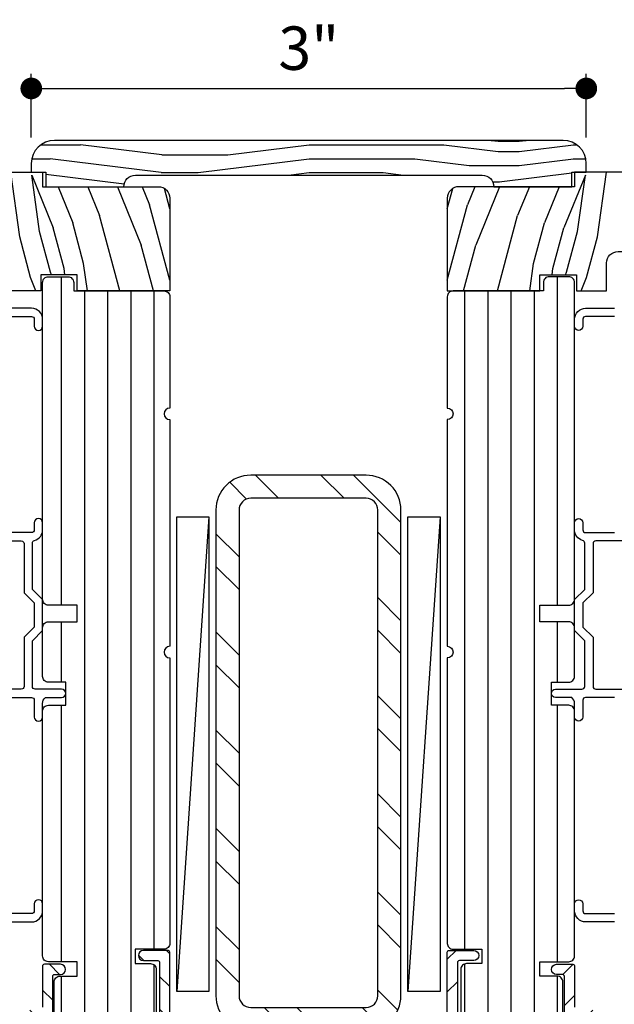
# Model space of a CAD drawing. Extents: x 0 to 135, y 0 to 38.
# Drawn here: x 86 to 90, y 11 to 17 of the extents above; entities that cross this region are included whole.
import ezdxf

# ---------------------------------------------------------------- set-up
doc = ezdxf.new("R2010")
doc.units = 0
doc.header["$LTSCALE"] = 6
doc.header["$MEASUREMENT"] = 0
doc.layers.get('0').update_dxf_attribs({"linetype": 'CONTINUOUS'})
doc.layers.get('Defpoints').update_dxf_attribs({"linetype": 'CONTINUOUS', "lineweight": 5})
doc.layers.add('A-ANNO-DIMS', color=3, linetype='CONTINUOUS')
doc.layers.add('A-DETL-CUT', color=6, linetype='CONTINUOUS')
doc.styles.add('SIMPLEX', font='SIMPLEX.shx', dxfattribs={"width": 0.75})
doc.dimstyles.new('Andersen Section', dxfattribs={"dimscale": 2.5, "dimtxt": 0.09375, "dimasz": 0.046875, "dimexe": 0.03125, "dimexo": 0.0625, "dimgap": 0.03125, "dimtad": 1, "dimdec": 5, "dimzin": 3, "dimdsep": 46, "dimlunit": 4, "dimtxsty": 'SIMPLEX', "dimblk": 'DOT', "dimcen": 0, "dimclrd": 256, "dimclre": 256, "dimadec": 0, "dimazin": 0, "dimtfac": 1, "dimtdec": 5, "dimtmove": 0, "dimatfit": 0, "dimldrblk": 'DOT', "dimfxl": 0, "dimfrac": 2, "dimtolj": 1, "dimtzin": 4, "dimlwd": -1, "dimlwe": -1, "dimarcsym": 0})

# ---------------------------------------------------------------- blocks, each defined once
blk = doc.blocks.new('1x3 STEEL')
h = blk.add_hatch()
h.set_pattern_fill('ANSI32', color=256, angle=90, style=0)
h.set_pattern_definition([(135, (7.98943, -10.26748), (-0.265165, -0.265165), []), (135, (7.98943, -10.0907), (-0.265165, -0.265165), [])])
h.paths.add_polyline_path([(-0.5, 2.812), (-0.5, 0.188, 0.414214), (-0.312, 0), (0.312, 0, 0.414214), (0.5, 0.188), (0.5, 2.812, 0.414214), (0.312, 3), (-0.312, 3, 0.414214)])
h.paths.add_polyline_path([(-0.375, 2.812, -0.414214), (-0.312, 2.875), (0.312, 2.875, -0.414214), (0.375, 2.812), (0.375, 0.188, -0.414214), (0.312, 0.125), (-0.312, 0.125, -0.414214), (-0.375, 0.188)], flags=16)
for points in [[(-0.312, 0), (0.312, 0, 0.414214), (0.5, 0.188), (0.5, 2.812, 0.414214), (0.312, 3), (-0.312, 3, 0.414214), (-0.5, 2.812), (-0.5, 0.188, 0.414214)], [(-0.312, 0.125), (0.312, 0.125, 0.414214), (0.375, 0.188), (0.375, 2.812, 0.414214), (0.312, 2.875), (-0.312, 2.875, 0.414214), (-0.375, 2.812), (-0.375, 0.188, 0.414214)]]:
    blk.add_lwpolyline(points, format="xyb", close=True)
blk = doc.blocks.new('SHIM FOR MULLS')
blk.add_line((0.0867, 2.5637), (-0.0867, 0))
blk.add_lwpolyline([(-0.0867, 0), (-0.0867, 2.5637), (0.0867, 2.5637), (0.0867, 0)], close=True)
blk = doc.blocks.new('double hung jamb 111')
at = {"layer": 'A-DETL-CUT'}
h = blk.add_hatch(dxfattribs=at)
h.set_pattern_fill('ANSI31', color=256, angle=45, style=0)
h.set_pattern_definition([(90, (13.34732, -29.98751), (0.125, 0), [])])
h.paths.add_polyline_path([(-0.3128, -0.5173, -0.414214), (-0.2815, -0.486), (-0.176, -0.486, -0.414214), (-0.1448, -0.5173), (-0.1448, -0.563), (0.3435, -0.563, -0.414214), (0.3747, -0.5943), (0.3747, -1.1955, 1), (0.3747, -1.258), (0.3747, -2.4825, 1), (0.3747, -2.545), (0.3747, -4.0868, -0.414214), (0.3435, -4.118), (0.1873, -4.118), (0.1873, -4.196), (0.2705, -4.196, -0.414214), (0.3017, -4.2273), (0.3017, -4.6338, -0.414214), (0.2705, -4.665), (0.0623, -4.665), (0.0623, -4.765), (-0.219, -4.765, -0.414214), (-0.2503, -4.7338), (-0.2503, -4.2953, -0.414214), (-0.219, -4.264), (-0.1253, -4.264), (-0.1253, -4.186), (-0.2815, -4.186, -0.414214), (-0.3128, -4.1548), (-0.3128, -2.8323, -0.414214), (-0.2815, -2.801), (-0.1877, -2.801), (-0.1877, -2.676), (-0.2815, -2.676, -0.414214), (-0.3128, -2.6448), (-0.3128, -2.3815, -0.414214), (-0.2815, -2.3503), (-0.1253, -2.3503), (-0.1253, -2.2603), (-0.2815, -2.2603, -0.414214), (-0.3128, -2.229)])
h = blk.add_hatch(dxfattribs=at)
h.set_pattern_fill('ANSI31', color=256, style=0)
h.set_pattern_definition([(135, (13.34732, -29.98751), (0.08838835, 0.08838835), [])])
h.paths.add_polyline_path([(-1.0227, -5.153, -0.83415), (-0.9694, -5.1432, 0.312101), (-0.9554, -5.153), (-0.798, -5.153, 0.414214), (-0.783, -5.138), (-0.783, -4.859, 0.414214), (-0.883, -4.759), (-1.7665, -4.759, -0.414214), (-1.7815, -4.744), (-1.7815, -4.3525, -1), (-1.7265, -4.3525), (-1.7265, -4.432, 0.414214), (-1.7115, -4.447), (-1.6445, -4.447, -1), (-1.6445, -4.502), (-1.7115, -4.502, 0.414214), (-1.7265, -4.517), (-1.7265, -4.689, 0.414214), (-1.7115, -4.704), (-1.2605, -4.704, 0.414214), (-1.2455, -4.689), (-1.2455, -4.517, 0.414214), (-1.2605, -4.502), (-1.3285, -4.502, -1), (-1.3285, -4.447), (-1.0163, -4.447, 0.414214), (-1.0013, -4.432), (-1.0013, -4.1465, -1), (-0.9463, -4.1465), (-0.9463, -4.432, 0.414214), (-0.9313, -4.447), (-0.3283, -4.447, 0.414214), (-0.3133, -4.432), (-0.3133, -4.21, -0.414214), (-0.3033, -4.2), (-0.2158, -4.2, -1), (-0.2158, -4.255), (-0.2483, -4.255, 0.414214), (-0.2583, -4.265), (-0.2583, -4.7412, 0.036724), (-0.2581, -4.7427), (-0.249, -4.8045, 0.371833), (-0.2391, -4.813), (0.0537, -4.813, 0.414214), (0.0817, -4.785), (0.0817, -4.74, -0.414214), (0.1437, -4.678), (0.2917, -4.678, 0.414214), (0.3197, -4.65), (0.3197, -4.19, 0.414214), (0.3097, -4.18), (0.2322, -4.18, -1), (0.2322, -4.125), (0.3647, -4.125, -0.414214), (0.3747, -4.135), (0.3747, -4.705, -0.414214), (0.3467, -4.733, -0.198912), (0.3418, -4.7309), (0.3309, -4.7201, 0.414214), (0.321, -4.7201), (0.3101, -4.7309, -0.414214), (0.3002, -4.7309), (0.2893, -4.7201, 0.414214), (0.2794, -4.7201), (0.2777, -4.7217, 0.496146), (0.263, -4.7227), (0.258, -4.7304), (0.2477, -4.7201, 0.414214), (0.2378, -4.7201), (0.2269, -4.7309, -0.221216), (0.2214, -4.733), (0.2214, -4.7329, 0.898075), (0.2072, -4.7212), (0.2061, -4.7201, 0.414214), (0.1962, -4.7201), (0.1851, -4.7312, -0.198912), (0.1801, -4.7332), (0.1685, -4.7332, 0.453722), (0.1367, -4.761), (0.1367, -4.785, 0.453722), (0.1685, -4.8128), (0.1801, -4.8128, -0.198912), (0.1851, -4.8148), (0.1962, -4.8259, 0.388129), (0.2056, -4.8264), (0.206, -4.8269, 0.999977), (0.2214, -4.8167), (0.2193, -4.8135, -0.301355), (0.2269, -4.8151), (0.2378, -4.8259, 0.414214), (0.2477, -4.8259), (0.2566, -4.8171), (0.263, -4.8269, 0.586862), (0.2792, -4.8257), (0.2794, -4.8259, 0.414214), (0.2893, -4.8259), (0.3002, -4.8151, -0.414214), (0.3101, -4.8151), (0.321, -4.8259, 0.414214), (0.3309, -4.8259), (0.3418, -4.8151, -0.198912), (0.3467, -4.813, -0.414214), (0.3747, -4.841), (0.3747, -5.5775, -1.003884), (0.3197, -5.5773, -0.196898), (0.3218, -5.5724), (0.3327, -5.5615, 0.414214), (0.3327, -5.5516), (0.3218, -5.5407, -0.414214), (0.3218, -5.5308), (0.3327, -5.5199, 0.414214), (0.3327, -5.51), (0.3218, -5.4991, -0.414214), (0.3218, -5.4892), (0.3327, -5.4783, 0.414214), (0.3327, -5.4684), (0.3218, -5.4575, -0.414214), (0.3218, -5.4476), (0.3327, -5.4367, 0.414214), (0.3327, -5.4268), (0.3218, -5.4159, -0.198912), (0.3197, -5.4109), (0.3197, -5.403, 0.414214), (0.2917, -5.375), (0.2677, -5.375, 0.414214), (0.2397, -5.403), (0.2397, -5.4109, -0.198912), (0.2377, -5.4159), (0.2268, -5.4268, 0.414214), (0.2268, -5.4367), (0.2377, -5.4476, -0.414214), (0.2377, -5.4575), (0.2268, -5.4684, 0.414214), (0.2268, -5.4783), (0.2377, -5.4892, -0.414214), (0.2377, -5.4991), (0.2268, -5.51, 0.414214), (0.2268, -5.5199), (0.2377, -5.5308, -0.414214), (0.2377, -5.5407), (0.2268, -5.5516, 0.414214), (0.2268, -5.5615), (0.2377, -5.5724, -0.198912), (0.2397, -5.5773), (0.2397, -5.594, -0.414214), (0.2087, -5.625), (-0.1591, -5.625, -0.371833), (-0.1868, -5.6011), (-0.207, -5.4645, 0.371833), (-0.2377, -5.438), (-0.3133, -5.438, -0.305416), (-0.5032, -5.31, 0.321846), (-0.6454, -5.208), (-1.0077, -5.208, -0.414214), (-1.0227, -5.193)])
h.paths.add_polyline_path([(-0.4517, -5.2906, 0.302884), (-0.3133, -5.383), (-0.1902, -5.383, -0.371833), (-0.1595, -5.4095), (-0.1393, -5.5461, 0.371833), (-0.1116, -5.57), (0.1567, -5.57, 0.414214), (0.1847, -5.542), (0.1847, -5.3825, -0.414214), (0.2472, -5.32), (0.2917, -5.32, 0.414214), (0.3197, -5.292), (0.3197, -4.896, 0.414214), (0.2917, -4.868), (-0.228, -4.868, 0.457903), (-0.2379, -4.8795), (-0.2267, -4.9555, -0.453142), (-0.2364, -4.967), (-0.2663, -4.9672, -0.372488), (-0.2812, -4.9545), (-0.3132, -4.7465, -0.030813), (-0.3133, -4.7453), (-0.3133, -4.517, 0.414214), (-0.3283, -4.502), (-1.1755, -4.502, 0.414214), (-1.1905, -4.517), (-1.1905, -4.689, 0.414214), (-1.1755, -4.704), (-0.883, -4.704, -0.414214), (-0.728, -4.859), (-0.728, -5.138, 0.414214), (-0.713, -5.153), (-0.6454, -5.153, -0.31929)], flags=16)
for p, q in [((-0.4367, -0.2714), (-0.4851, 0.078)), ((-0.3714, 0.0626), (-0.2554, -0.2228)), ((-0.3292, -0.2426), (-0.3714, 0.0626)), ((-0.2294, 0), (-0.1503, -0.1946)), ((-0.0687, 0), (-0.0052, -0.1563)), ((0.0919, 0), (0.2206, -0.3166)), ((0.2259, 0), (0.2654, -0.0972)), ((0.3747, -0.119), (0.3453, -0.0093)), ((0.3747, -0.5054), (0.2654, -0.0972)), ((0.1038, -0.563), (-0.0052, -0.1563)), ((-0.0914, -0.4144), (-0.1503, -0.1946)), ((-0.2703, -0.4624), (-0.3292, -0.2426)), ((-0.1965, -0.4426), (-0.2554, -0.2228)), ((-0.3778, -0.4912), (-0.4367, -0.2714)), ((0.2867, -0.563), (0.2206, -0.3166)), ((-0.0708, -0.563), (-0.0914, -0.4144)), ((-0.2648, -0.476), (-0.2703, -0.4624)), ((-0.1919, -0.476), (-0.1965, -0.4426)), ((-0.3486, -0.563), (-0.3778, -0.4912))]:
    blk.add_line(p, q, dxfattribs=at)
blk.add_lwpolyline([(-0.4865, -0.563), (-0.4865, -0.412, 0.414214), (-0.5485, -0.35), (-0.8838, -0.35, 0.414214), (-0.9463, -0.4125), (-0.9463, -0.4981), (-1.4453, -0.533), (-1.4453, -0.156), (-1.1793, -0.016), (-1.1793, 0.078), (-0.3128, 0.078), (-0.3128, 0), (0.3127, 0, -0.414214), (0.3747, -0.062), (0.3747, -0.563), (-0.1253, -0.563), (-0.1253, -0.476), (-0.3228, -0.476), (-0.3228, -0.563)], format="xyb", close=True, dxfattribs=at)
for points in [[(-0.5298, -3.971), (-0.3728, -3.971, 0.414214), (-0.3128, -3.911), (-0.3128, -3.8735, 1), (-0.3578, -3.8735), (-0.3578, -3.911, -0.414214), (-0.3728, -3.926), (-0.5298, -3.926, -0.414214)], [(-0.5298, -2.759), (-0.3728, -2.759, -0.414214), (-0.3578, -2.774), (-0.3578, -2.8645, 1), (-0.3128, -2.8645), (-0.3128, -2.792, -0.2424), (-0.2978, -2.759), (-0.2103, -2.759, 1), (-0.2103, -2.714), (-0.3528, -2.714, -0.414214), (-0.3678, -2.699), (-0.3678, -2.4521), (-0.3128, -2.3971), (-0.3128, -2.2298), (-0.3678, -2.1748), (-0.3678, -1.9253, -0.337188), (-0.3568, -1.9108, 0.337188), (-0.3128, -1.853), (-0.3128, -1.8155, 1), (-0.3578, -1.8155), (-0.3578, -1.853, -0.414214), (-0.3728, -1.868), (-0.5298, -1.868, -0.414214)], [(-0.5298, -0.701), (-0.3728, -0.701, -0.414214), (-0.3578, -0.716), (-0.3578, -0.7535, 1), (-0.3128, -0.7535), (-0.3128, -0.716, 0.414214), (-0.3728, -0.656), (-0.5298, -0.656, -0.414214)], [(-0.9398, -1.913), (-0.4278, -1.913, -0.414214), (-0.4128, -1.928), (-0.4128, -2.1935), (-0.3578, -2.2485), (-0.3578, -2.3785), (-0.4128, -2.4335), (-0.4128, -2.699, -0.414214), (-0.4278, -2.714), (-0.9398, -2.714, -0.414214)], [(-0.1448, -0.563), (0.3435, -0.563, -0.414214), (0.3747, -0.5943), (0.3747, -1.1955, 1), (0.3747, -1.258), (0.3747, -2.4825, 1), (0.3747, -2.545), (0.3747, -4.0868, -0.414214), (0.3435, -4.118), (0.1873, -4.118), (0.1873, -4.196), (0.2705, -4.196, -0.414214), (0.3017, -4.2273), (0.3017, -4.6338, -0.414214)], [(-0.2503, -4.7338), (-0.2503, -4.2953, -0.414214), (-0.219, -4.264), (-0.1253, -4.264), (-0.1253, -4.186), (-0.2815, -4.186, -0.414214), (-0.3128, -4.1548), (-0.3128, -2.8323, -0.414214), (-0.2815, -2.801), (-0.1877, -2.801), (-0.1877, -2.676), (-0.2815, -2.676, -0.414214), (-0.3128, -2.6448), (-0.3128, -2.3815, -0.414214), (-0.2815, -2.3503), (-0.1253, -2.3503), (-0.1253, -2.2603), (-0.2815, -2.2603, -0.414214), (-0.3128, -2.229), (-0.3128, -0.5173, -0.414214), (-0.2815, -0.486), (-0.176, -0.486, -0.414214), (-0.1448, -0.5173), (-0.1448, -0.563)], [(0.3747, -4.705), (0.3747, -4.135, 0.414214), (0.3647, -4.125), (0.2322, -4.125, 1), (0.2322, -4.18), (0.3097, -4.18, -0.414214), (0.3197, -4.19), (0.3197, -4.65, -0.414214)], [(-0.2583, -4.7412), (-0.2583, -4.265, -0.414214), (-0.2483, -4.255), (-0.2158, -4.255, 1), (-0.2158, -4.2), (-0.3033, -4.2, 0.414214), (-0.3133, -4.21), (-0.3133, -4.432, -0.414214)]]:
    blk.add_lwpolyline(points, format="xyb", dxfattribs=at)
blk = doc.blocks.new('_DOT')
at = {"color": 0, "linetype": 'ByBlock'}
blk.add_line((-0.5, 0), (-1, 0), dxfattribs=at)
at = {"color": 0, "linetype": 'ByBlock', "const_width": 0.5}
blk.add_lwpolyline([(-0.25, 0, 1), (0.25, 0, 1)], format="xyb", close=True, dxfattribs=at)
blk = doc.blocks.new('*D177')
at = {"layer": 'A-ANNO-DIMS', "transparency": 16777216}
for p, q in [((86.4333, 16.0221), (86.4333, 16.3656)), ((89.4333, 16.0221), (89.4333, 16.3656)), ((86.5504, 16.2874), (89.3161, 16.2874))]:
    blk.add_line(p, q, dxfattribs=at)
at = {"layer": 'Defpoints', "color": 0, "transparency": 16777216}
for p in [(89.4333, 16.2874), (86.4333, 15.8658), (89.4333, 15.8658)]:
    blk.add_point(p, dxfattribs=at)
at = {"layer": 'A-ANNO-DIMS', "transparency": 16777216, "xscale": 0.1171875, "yscale": 0.1171875, "zscale": 0.1171875, "rotation": 180}
blk.add_blockref('_DOT', (86.4333, 16.2874), dxfattribs=at)
at = {"layer": 'A-ANNO-DIMS', "transparency": 16777216, "xscale": 0.1171875, "yscale": 0.1171875, "zscale": 0.1171875}
blk.add_blockref('_DOT', (89.4333, 16.2874), dxfattribs=at)
at = {"layer": 'A-ANNO-DIMS', "color": 0, "transparency": 16777216, "insert": (87.9333, 16.5051), "char_height": 0.23438, "attachment_point": 5, "style": 'SIMPLEX'}
blk.add_mtext('\\A1;3"', dxfattribs=at)
blk = doc.blocks.new('*D178')
at = {"layer": 'A-ANNO-DIMS', "transparency": 16777216}
for p, q in [((83.651, 11.6306), (83.651, 8.3623)), ((92.213, 11.6306), (92.213, 8.3623)), ((83.7682, 8.4405), (92.0958, 8.4405))]:
    blk.add_line(p, q, dxfattribs=at)
at = {"layer": 'Defpoints', "color": 0, "transparency": 16777216}
for p in [(83.651, 11.7869), (92.213, 11.7869), (92.213, 8.4405)]:
    blk.add_point(p, dxfattribs=at)
at = {"layer": 'A-ANNO-DIMS', "transparency": 16777216, "xscale": 0.1171875, "yscale": 0.1171875, "zscale": 0.1171875, "rotation": 180}
blk.add_blockref('_DOT', (83.651, 8.4405), dxfattribs=at)
at = {"layer": 'A-ANNO-DIMS', "transparency": 16777216, "xscale": 0.1171875, "yscale": 0.1171875, "zscale": 0.1171875}
blk.add_blockref('_DOT', (92.213, 8.4405), dxfattribs=at)
at = {"layer": 'A-ANNO-DIMS', "color": 0, "transparency": 16777216, "insert": (87.932, 8.6972), "char_height": 0.234375, "attachment_point": 5, "style": 'SIMPLEX'}
blk.add_mtext('\\A1;8 9/16"', dxfattribs=at)

msp = doc.modelspace()

# ---------------------------------------------------------------- hatches: boundary and pattern name
at = {"layer": 'A-DETL-CUT'}
h = msp.add_hatch(dxfattribs=at)
h.set_pattern_fill('PGRAIN', color=256, scale=0.025, style=0)
h.set_pattern_definition([(0, (87.93325, 15.8318), (0, 0.75), [0.4, -2.6]), (0, (87.93325, 15.9068), (0, 0.75), [0.5718, -2.4282]), (0, (87.93325, 15.9818), (0, 0.75), [0.7287, -2.2713]), (0, (87.93325, 16.0568), (0, 0.75), [0.7287, -2.2713]), (0, (87.93325, 16.1318), (0, 0.75), [0.5718, -2.4282]), (0, (87.93325, 16.2068), (0, 0.75), [0.4, -2.6]), (0, (87.93325, 16.2818), (0, 0.75), [0.52616, -2.47384]), (0, (87.93325, 16.3568), (0, 0.75), [2.14313, -0.85687]), (0, (87.93325, 16.4318), (0, 0.75), [1.9713, -1.0287]), (0, (87.93325, 16.5068), (0, 0.75), [0.3096, -2.6904]), (0, (88.73325, 15.7818), (0, 0.75), [0.2287, -2.7713]), (0, (88.79844, 15.87015), (0, 0.75), [0.2701, -2.7299]), (0, (88.95504, 15.9452), (0, 0.75), [0.11378, -2.88622]), (0, (88.95504, 16.09346), (0, 0.75), [0.11378, -2.88622]), (0, (88.79844, 16.1685), (0, 0.75), [0.2701, -2.7299]), (0, (88.73325, 16.2568), (0, 0.75), [0.2287, -2.7713]), (0, (88.6594, 16.3068), (0, 0.75), [0.40266, -2.59734]), (0, (88.44286, 16.4818), (0, 0.75), [1.3904, -1.6096]), (0, (89.3619, 15.8318), (0, 0.75), [0.0713, -2.9287]), (0, (89.3619, 15.9068), (0, 0.75), [0.17153, -2.82847]), (0, (89.3619, 15.9818), (0, 0.75), [0.33647, -2.66353]), (0, (89.3619, 16.0568), (0, 0.75), [0.54264, -2.45736]), (0, (89.3619, 16.1318), (0, 0.75), [0.71445, -2.28555]), (0, (89.3619, 16.2068), (0, 0.75), [0.8713, -2.1287]), (0, (89.2621, 16.2818), (0, 0.75), [0.97118, -2.02882]), (0, (90.1335, 15.8318), (0, 0.75), [0.1998, -2.8002]), (0, (90.138, 15.9269), (0, 0.75), [0.35572, -2.64428]), (0, (90.3046, 16.0068), (0, 0.75), [0.22868, -2.77132]), (0, (90.36976, 16.09515), (0, 0.75), [0.27012, -2.72988]), (0, (90.5264, 16.1702), (0, 0.75), [0.11378, -2.88622]), (0, (90.5264, 16.31846), (0, 0.75), [0.11378, -2.88622]), (0, (90.36976, 16.3935), (0, 0.75), [0.27012, -2.72988]), (0, (90.3046, 16.4818), (0, 0.75), [0.22868, -2.77132]), (7.125, (88.66193, 16.05682), (3, -2e-08), [0.2954, -5.7513]), (7.125, (88.50506, 16.13182), (3, -2e-08), [0.29566, -5.75103]), (7.125, (88.33325, 16.20682), (3, -2e-08), [0.4031, -5.64358]), (7.125, (88.4594, 16.28182), (3, -2e-08), [0.20156, -5.84514]), (7.125, (88.96193, 15.78182), (3, -2e-08), [0.4031, -5.64358]), (7.125, (89.06856, 15.87015), (3, -2e-08), [0.29566, -5.75103]), (7.125, (89.06882, 15.9452), (3, -2e-08), [0.2954, -5.7513]), (7.125, (90.23325, 16.28182), (3, -2e-08), [0.2954, -5.7513]), (7.125, (90.07638, 16.35682), (3, -2e-08), [0.29566, -5.75103]), (7.125, (89.90457, 16.43182), (3, -2e-08), [0.40311, -5.64358]), (7.125, (89.83325, 16.48182), (3, -2e-08), [0.20156, -5.84514]), (7.125, (90.63325, 15.79432), (3, -2e-08), [0.30233, -5.74436]), (7.125, (90.33325, 15.83182), (3, -2e-08), [0.60467, -5.44202]), (7.125, (90.4937, 15.92687), (3, -2e-08), [0.44299, -5.6037]), (7.125, (90.53325, 16.00682), (3, -2e-08), [0.40311, -5.64358]), (7.125, (90.63988, 16.09515), (3, -2e-08), [0.29566, -5.75103]), (7.125, (90.64014, 16.1702), (3, -2e-08), [0.2954, -5.7513]), (172.875, (89.36193, 16.05682), (-3, -2e-08), [0.2954, -5.7513]), (352.875, (88.33325, 15.83182), (3, 2e-08), [0.4031, -5.64358]), (352.875, (88.50506, 15.90682), (3, 2e-08), [0.29566, -5.75103]), (352.875, (88.66193, 15.98182), (3, 2e-08), [0.2954, -5.7513]), (172.875, (89.36193, 16.13182), (-3, -2e-08), [0.29566, -5.75103]), (172.875, (89.36193, 16.20682), (-3, -2e-08), [0.40311, -5.64358]), (172.875, (89.26207, 16.28182), (-3, -2e-08), [0.20156, -5.84514]), (352.875, (88.24286, 16.50682), (3, 2e-08), [0.20156, -5.84514]), (172.875, (90.03325, 15.75682), (-3, -2e-08), [0.60467, -5.44202]), (172.875, (90.13346, 15.83182), (-3, -2e-08), [0.60467, -5.44202]), (172.875, (90.13797, 15.92687), (-3, -2e-08), [0.44299, -5.6037]), (352.875, (89.90457, 16.05682), (3, 2e-08), [0.40311, -5.64358]), (352.875, (90.07638, 16.13182), (3, 2e-08), [0.29566, -5.75103]), (352.875, (90.23325, 16.20682), (3, 2e-08), [0.2954, -5.7513]), (172.875, (90.93325, 16.28182), (-3, -2e-08), [0.2954, -5.7513]), (172.875, (90.93325, 16.35682), (-3, -2e-08), [0.29566, -5.75103]), (172.875, (90.93325, 16.43182), (-3, -2e-08), [0.40311, -5.64358]), (172.875, (90.93325, 16.50682), (-3, -2e-08), [0.30233, -5.74436]), (0, (88.95504, 16.00085), (0, 0.75), [0.11378, -2.88622]), (0, (88.95504, 16.03906), (0, 0.75), [0.11378, -2.88622]), (0, (90.5264, 16.22585), (0, 0.75), [0.11378, -2.88622]), (0, (90.5264, 16.26406), (0, 0.75), [0.11378, -2.88622]), (352.875, (88.8022, 16.01995), (3, 2e-08), [0.15404, -5.89265]), (7.125, (88.8022, 16.01995), (3, -2e-08), [0.15404, -5.89265]), (172.875, (89.22167, 16.01995), (-3, -2e-08), [0.15404, -5.89265]), (7.125, (89.06882, 16.00085), (3, -2e-08), [0.15404, -5.89265]), (352.875, (90.3735, 16.24495), (3, 2e-08), [0.15404, -5.89265]), (7.125, (90.3735, 16.24495), (3, -2e-08), [0.15404, -5.89265]), (172.875, (90.793, 16.24495), (-3, -2e-08), [0.15404, -5.89265]), (7.125, (90.64014, 16.22585), (3, -2e-08), [0.15404, -5.89265])])
h.paths.add_polyline_path([(86.558253, 16.00682, 0.41421356), (86.433253, 15.88182), (86.433253, 15.83482), (86.511253, 15.83482), (86.511253, 15.75682), (86.933253, 15.75682, -0.41421356), (86.995753, 15.81932), (88.870753, 15.81932, -0.41421356), (88.933253, 15.75682), (89.355253, 15.75682), (89.355253, 15.83482), (89.433253, 15.83482), (89.433253, 15.88182, 0.41421356), (89.308253, 16.00682)])

# ---------------------------------------------------------------- linework, layer by layer
msp.add_lwpolyline([(86.433253, 15.88182), (86.433253, 15.83482), (86.511253, 15.83482), (86.511253, 15.75682), (86.933253, 15.75682), (86.933253, 15.75682, -0.41421356), (86.995753, 15.81932), (88.870753, 15.81932, -0.41421356), (88.933253, 15.75682), (88.933253, 15.75682), (89.355253, 15.75682), (89.355253, 15.83482), (89.433253, 15.83482), (89.433253, 15.88182, 0.41421356), (89.308253, 16.00682), (86.558253, 16.00682, 0.41421356)], format="xyb", close=True, dxfattribs=at)

# ---------------------------------------------------------------- block references
for name, p in [('double hung jamb 111', (86.807222, 15.75682)), ('1x3 STEEL', (87.931295, 11.198742)), ('SHIM FOR MULLS', (87.306416, 11.409542)), ('SHIM FOR MULLS', (88.556174, 11.409542))]:
    msp.add_blockref(name, p, dxfattribs=at)
at = {"layer": 'A-DETL-CUT', "xscale": -1}
msp.add_blockref('double hung jamb 111', (89.056722, 15.75682), dxfattribs=at)

# ---------------------------------------------------------------- dimensions: what is measured, and where the dimension line sits
at = {"layer": 'A-ANNO-DIMS'}
for base, p1, p2, picture, middle in [((89.433253, 16.287438), (86.433253, 15.86582), (89.433253, 15.86582), '*D177', (87.933253, 16.505072)), ((92.212972, 8.440461), (83.650972, 11.786876), (92.212972, 11.786876), '*D178', (87.931972, 8.697157))]:
    dim = msp.add_linear_dim(base=base, p1=p1, p2=p2, dimstyle='Andersen Section', dxfattribs=at)
    dim.commit()
    dim.dimension.update_dxf_attribs({"geometry": picture, "text_midpoint": middle})

doc.saveas('drawing.dxf')
